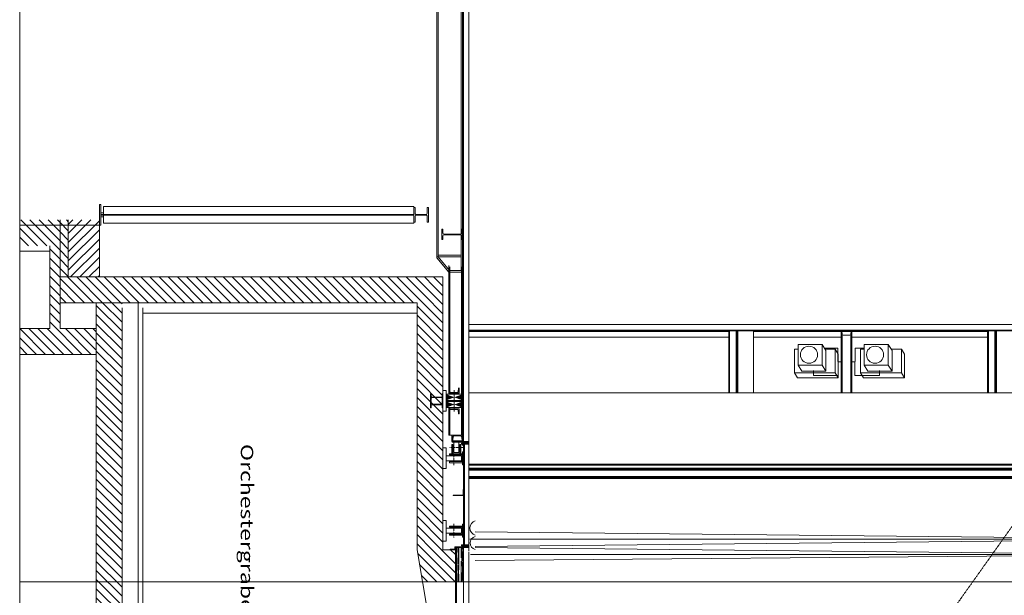
# Model space of a CAD drawing. Extents: x 4435974 to 4661079, y 5861988 to 11824962.
# Drawn here: x 4607670 to 4617185, y 5965293 to 5970860 of the extents above; entities that cross this region are included whole.
import ezdxf
from ezdxf.enums import TextEntityAlignment as Align

# ---------------------------------------------------------------- set-up
doc = ezdxf.new("R2010")
doc.units = 0
for name, pattern in [('AUSGEZOGEN', [0]), ('DASHDOT', [1, 0.5, -0.25, 0, -0.25]), ('DASHED', [9.5, 8, -1.5])]:
    doc.linetypes.add(name, pattern=pattern)
doc.layers.add('Grundriss', color=9, linetype='Continuous', true_color=0x808080)
doc.layers.add('Sichtlinien', color=3, linetype='Continuous')
doc.styles.add('Arial', font='arial.ttf')

# ---------------------------------------------------------------- blocks, each defined once
blk = doc.blocks.new('*X1198')
at = {"layer": 'Grundriss', "color": 8, "linetype": 'AUSGEZOGEN', "lineweight": 18}
for p, q in [((46650.3, -13956.1), (46838.6, -13767.8)), ((46650.3, -13867.7), (46750.2, -13767.8)), ((46650.3, -13779.3), (46661.8, -13767.8)), ((46677, -14017.8), (46927, -13767.8)), ((46765.4, -14017.8), (47015.4, -13767.8)), ((46853.8, -14017.8), (47103.8, -13767.8)), ((46942.1, -14017.8), (47192.1, -13767.8)), ((47030.5, -14017.8), (47280.5, -13767.8)), ((47118.9, -14017.8), (47368.9, -13767.8)), ((47207.3, -14017.8), (47457.3, -13767.8)), ((47295.7, -14017.8), (47545.7, -13767.8)), ((47384.1, -14017.8), (47634.1, -13767.8)), ((47472.5, -14017.8), (47722.5, -13767.8)), ((47560.9, -14017.8), (47810.9, -13767.8)), ((47649.3, -14017.8), (47899.3, -13767.8)), ((47737.6, -14017.8), (47987.6, -13767.8)), ((47826, -14017.8), (48076, -13767.8)), ((47914.4, -14017.8), (48164.4, -13767.8)), ((48002.8, -14017.8), (48252.8, -13767.8)), ((48091.2, -14017.8), (48341.2, -13767.8)), ((48179.6, -14017.8), (48429.6, -13767.8)), ((48268, -14017.8), (48518, -13767.8)), ((48356.4, -14017.8), (48606.4, -13767.8)), ((48444.7, -14017.8), (48694.7, -13767.8)), ((48533.1, -14017.8), (48783.1, -13767.8)), ((48621.5, -14017.8), (48871.5, -13767.8)), ((48709.9, -14017.8), (48959.9, -13767.8)), ((48798.3, -14017.8), (49048.3, -13767.8)), ((48886.7, -14017.8), (49136.7, -13767.8)), ((48975.1, -14017.8), (49225.1, -13767.8)), ((49063.5, -14017.8), (49313.5, -13767.8)), ((49151.9, -14017.8), (49401.9, -13767.8)), ((49240.2, -14017.8), (49490.2, -13767.8)), ((49328.6, -14017.8), (49578.6, -13767.8)), ((49417, -14017.8), (49667, -13767.8)), ((49505.4, -14017.8), (49755.4, -13767.8)), ((49593.8, -14017.8), (49843.8, -13767.8)), ((49682.2, -14017.8), (49932.2, -13767.8)), ((49770.6, -14017.8), (50020.6, -13767.8)), ((49859, -14017.8), (50109, -13767.8)), ((49947.3, -14017.8), (50197.3, -13767.8)), ((50035.7, -14017.8), (50285.7, -13767.8))]:
    blk.add_line(p, q, dxfattribs=at)
blk = doc.blocks.new('*X1200')
at = {"layer": 'Grundriss', "color": 8, "linetype": 'AUSGEZOGEN', "lineweight": 18}
for p, q in [((46401.7, -10669.2), (46403.1, -10667.8)), ((46445.9, -10713.3), (46491.4, -10667.8)), ((46490.1, -10757.5), (46579.8, -10667.8)), ((46534.3, -10801.7), (46668.2, -10667.8)), ((46578.5, -10845.9), (46756.6, -10667.8)), ((46622.7, -10890.1), (46845, -10667.8)), ((46683.4, -10917.8), (46933.4, -10667.8)), ((46771.8, -10917.8), (47021.8, -10667.8)), ((46860.2, -10917.8), (47110.2, -10667.8)), ((46948.6, -10917.8), (47198.6, -10667.8)), ((47036.9, -10917.8), (47286.9, -10667.8)), ((47125.3, -10917.8), (47375.3, -10667.8)), ((47213.7, -10917.8), (47463.7, -10667.8)), ((47302.1, -10917.8), (47552.1, -10667.8)), ((47390.5, -10917.8), (47640.5, -10667.8)), ((47478.9, -10917.8), (47728.9, -10667.8)), ((47567.3, -10917.8), (47817.3, -10667.8)), ((47655.7, -10917.8), (47905.7, -10667.8)), ((47744, -10917.8), (47994, -10667.8)), ((47832.4, -10917.8), (48082.4, -10667.8)), ((47920.8, -10917.8), (48170.8, -10667.8)), ((48009.2, -10917.8), (48259.2, -10667.8)), ((48097.6, -10917.8), (48347.6, -10667.8)), ((48186, -10917.8), (48436, -10667.8)), ((48274.4, -10917.8), (48524.4, -10667.8)), ((48362.8, -10917.8), (48612.8, -10667.8)), ((48451.2, -10917.8), (48701.2, -10667.8)), ((48539.5, -10917.8), (48789.5, -10667.8)), ((48627.9, -10917.8), (48877.9, -10667.8)), ((48716.3, -10917.8), (48966.3, -10667.8)), ((48804.7, -10917.8), (49040.3, -10682.2)), ((48893.1, -10917.8), (49040.3, -10770.6)), ((48981.5, -10917.8), (49040.3, -10858.9))]:
    blk.add_line(p, q, dxfattribs=at)
blk = doc.blocks.new('*X1201')
at = {"layer": 'Grundriss', "color": 8, "linetype": 'AUSGEZOGEN', "lineweight": 18}
for p, q in [((49040.3, -10770.6), (49263.1, -10547.8)), ((49040.3, -10682.2), (49174.7, -10547.8)), ((49040.3, -10593.8), (49086.3, -10547.8)), ((49040.3, -10858.9), (49350.3, -10548.9)), ((49075.8, -10911.8), (49350.3, -10637.3)), ((49182.1, -10894), (49350.3, -10725.7)), ((49288.3, -10876.1), (49350.3, -10814.1))]:
    blk.add_line(p, q, dxfattribs=at)
blk = doc.blocks.new('*X1239')
at = {"layer": 'Grundriss', "color": 8, "linetype": 'AUSGEZOGEN', "lineweight": 18}
for p, q in [((46400.3, -10670.5), (46401.7, -10669.2)), ((46400.3, -10758.9), (46445.9, -10713.3)), ((46400.3, -10847.3), (46490.1, -10757.5)), ((46400.3, -10935.7), (46534.3, -10801.7)), ((46400.3, -11024.1), (46578.5, -10845.9)), ((46400.3, -11112.5), (46622.7, -10890.1)), ((46400.3, -11200.9), (46650.3, -10950.9)), ((46400.3, -11289.2), (46650.3, -11039.2)), ((46400.3, -11377.6), (46650.3, -11127.6)), ((46400.3, -11466), (46650.3, -11216)), ((46400.3, -11554.4), (46650.3, -11304.4)), ((46400.3, -11642.8), (46650.3, -11392.8)), ((46400.3, -11731.2), (46650.3, -11481.2)), ((46400.3, -11819.6), (46650.3, -11569.6)), ((46400.3, -11908), (46650.3, -11658)), ((46400.3, -11996.3), (46650.3, -11746.3)), ((46400.3, -12084.7), (46650.3, -11834.7)), ((46400.3, -12173.1), (46650.3, -11923.1)), ((46400.3, -12261.5), (46650.3, -12011.5)), ((46400.3, -12349.9), (46650.3, -12099.9)), ((46400.3, -12438.3), (46650.3, -12188.3)), ((46400.3, -12526.7), (46650.3, -12276.7)), ((46400.3, -12615.1), (46650.3, -12365.1)), ((46400.3, -12703.5), (46650.3, -12453.5)), ((46400.3, -12791.8), (46650.3, -12541.8)), ((46400.3, -12880.2), (46650.3, -12630.2)), ((46400.3, -12968.6), (46650.3, -12718.6)), ((46400.3, -13057), (46650.3, -12807)), ((46400.3, -13145.4), (46650.3, -12895.4)), ((46400.3, -13233.8), (46650.3, -12983.8)), ((46400.3, -13322.2), (46650.3, -13072.2)), ((46400.3, -13410.6), (46650.3, -13160.6)), ((46400.3, -13498.9), (46650.3, -13248.9)), ((46400.3, -13587.3), (46650.3, -13337.3)), ((46400.3, -13675.7), (46650.3, -13425.7)), ((46400.3, -13764.1), (46650.3, -13514.1)), ((46400.3, -13852.5), (46650.3, -13602.5)), ((46400.3, -13940.9), (46650.3, -13690.9)), ((46400.3, -14029.3), (46650.3, -13779.3)), ((46400.3, -14117.7), (46650.3, -13867.7)), ((46400.3, -14206.1), (46650.3, -13956.1)), ((46400.3, -14294.4), (46650.3, -14044.4)), ((46415.4, -14367.8), (46650.3, -14132.8)), ((46503.8, -14367.8), (46650.3, -14221.2)), ((46592.1, -14367.8), (46650.3, -14309.6))]:
    blk.add_line(p, q, dxfattribs=at)
blk = doc.blocks.new('*X1283')
at = {"layer": 'Grundriss', "color": 8, "linetype": 'AUSGEZOGEN', "lineweight": 18}
for p, q in [((49010.4, -10550.3), (49012.9, -10547.8)), ((49010.4, -10548.5), (49011.1, -10547.8)), ((49010.8, -10551.6), (49014.6, -10547.8)), ((49011.7, -10552.5), (49016.4, -10547.8)), ((49013.2, -10552.8), (49018.2, -10547.8)), ((49015, -10552.8), (49020, -10547.8)), ((49016.7, -10552.8), (49021.7, -10547.8)), ((49018.5, -10552.8), (49023.5, -10547.8)), ((49020.3, -10552.8), (49025.3, -10547.8)), ((49022, -10552.8), (49027, -10547.8)), ((49023.8, -10552.8), (49028.8, -10547.8)), ((49025.6, -10552.8), (49030.6, -10547.8)), ((49027.3, -10552.8), (49032.3, -10547.8)), ((49029.1, -10552.8), (49034.1, -10547.8)), ((49030.8, -10552.8), (49035.9, -10547.8)), ((49032.3, -10553.1), (49037.6, -10547.8)), ((49033.4, -10553.8), (49039.4, -10547.8)), ((49034.3, -10554.7), (49040.4, -10548.6)), ((49035, -10555.8), (49040.4, -10550.3)), ((49035.3, -10557.1), (49040.4, -10552.1)), ((49035.4, -10558.9), (49040.4, -10553.9)), ((49035.4, -10560.6), (49040.4, -10555.6)), ((49035.4, -10562.4), (49040.4, -10557.4)), ((49035.4, -10564.2), (49040.4, -10559.2)), ((49035.4, -10565.9), (49040.4, -10560.9)), ((49035.4, -10567.7), (49040.4, -10562.7)), ((49035.4, -10569.5), (49040.4, -10564.5)), ((49035.4, -10571.2), (49040.4, -10566.2)), ((49035.4, -10573), (49040.4, -10568)), ((49035.4, -10574.8), (49040.4, -10569.8)), ((49035.4, -10576.5), (49040.4, -10571.5)), ((49035.4, -10578.3), (49040.4, -10573.3)), ((49035.4, -10580.1), (49040.4, -10575.1)), ((49035.4, -10581.8), (49040.4, -10576.8)), ((49035.4, -10583.6), (49040.4, -10578.6)), ((49035.4, -10585.4), (49040.4, -10580.4)), ((49035.4, -10587.1), (49040.4, -10582.1)), ((49035.4, -10588.9), (49040.4, -10583.9)), ((49035.4, -10590.7), (49040.4, -10585.7)), ((49035.4, -10592.5), (49040.4, -10587.5)), ((49035.4, -10594.2), (49040.4, -10589.2)), ((49035.5, -10595.9), (49040.4, -10591)), ((49036.1, -10597), (49040.4, -10592.8)), ((49037.2, -10597.7), (49040.4, -10594.5)), ((49038.9, -10597.8), (49040.4, -10596.3))]:
    blk.add_line(p, q, dxfattribs=at)
blk = doc.blocks.new('*X1285')
at = {"layer": 'Grundriss', "color": 8, "linetype": 'AUSGEZOGEN', "lineweight": 18}
for p, q in [((49017.8, -10472.9), (49112.9, -10472.9)), ((49017.8, -10480.1), (49033.7, -10480.1)), ((49017.8, -10486.1), (49199.9, -10486.1)), ((49017.8, -10493), (49118.9, -10493)), ((49017.8, -10513.1), (49232.9, -10513.1)), ((49017.8, -10516.1), (49133.9, -10516.1)), ((49017.8, -10520), (49063.7, -10520)), ((49017.8, -10533.2), (49076.9, -10533.2)), ((49056.2, -10480.1), (49146.2, -10480.1)), ((49086.2, -10520), (49176.2, -10520)), ((49118.9, -10533.2), (49238.9, -10533.2)), ((49148.9, -10493), (49350.3, -10493)), ((49154.9, -10472.9), (49274.9, -10472.9)), ((49156.1, -10480.1), (49336.1, -10480.1)), ((49186.1, -10520), (49350.3, -10520)), ((49193.9, -10516.1), (49343.9, -10516.1)), ((49259.9, -10486.1), (49350.3, -10486.1)), ((49268.9, -10533.2), (49350.3, -10533.2)), ((49274.9, -10513.1), (49350.3, -10513.1)), ((49304.9, -10472.9), (49350.3, -10472.9))]:
    blk.add_line(p, q, dxfattribs=at)
blk = doc.blocks.new('*X1294')
at = {"layer": 'Grundriss', "color": 8, "linetype": 'AUSGEZOGEN', "lineweight": 18}
for p, q in [((46900.3, -14227.5), (47110, -14017.8)), ((46900.3, -14139.1), (47021.6, -14017.8)), ((46900.3, -14050.7), (46933.2, -14017.8)), ((46900.3, -14315.8), (47150.3, -14065.8)), ((46836.8, -14467.8), (47150.3, -14154.2)), ((46900.3, -14492.6), (47150.3, -14242.6)), ((46900.3, -14581), (47150.3, -14331)), ((45850.3, -14658.7), (46141.3, -14367.8)), ((45850.3, -14570.3), (46052.9, -14367.8)), ((45850.3, -14482), (45964.5, -14367.8)), ((45850.3, -14393.6), (45876.1, -14367.8)), ((46129.7, -14467.8), (46229.7, -14367.8)), ((46218, -14467.8), (46318, -14367.8)), ((46306.4, -14467.8), (46406.4, -14367.8)), ((46394.8, -14467.8), (46494.8, -14367.8)), ((46483.2, -14467.8), (46583.2, -14367.8)), ((46571.6, -14467.8), (46671.6, -14367.8)), ((46660, -14467.8), (46760, -14367.8)), ((46748.4, -14467.8), (46848.4, -14367.8)), ((46900.3, -14669.4), (47150.3, -14419.4)), ((45850.3, -14747.1), (46100.3, -14497.1)), ((46900.3, -14757.8), (47150.3, -14507.8)), ((45928, -14757.8), (46100.3, -14585.5)), ((46988.7, -14757.8), (47150.3, -14596.2)), ((46016.4, -14757.8), (46100.3, -14673.9)), ((47077.1, -14757.8), (47150.3, -14684.6))]:
    blk.add_line(p, q, dxfattribs=at)
blk = doc.blocks.new('*X1295')
at = {"layer": 'Grundriss', "color": 8, "linetype": 'AUSGEZOGEN', "lineweight": 18}
for p, q in [((45850.3, -14305.2), (45867.7, -14287.8)), ((45876.1, -14367.8), (45956.1, -14287.8)), ((45964.5, -14367.8), (46044.5, -14287.8)), ((46052.9, -14367.8), (46132.9, -14287.8)), ((46141.3, -14367.8), (46221.3, -14287.8)), ((46229.7, -14367.8), (46309.7, -14287.8)), ((46318, -14367.8), (46398, -14287.8))]:
    blk.add_line(p, q, dxfattribs=at)
blk = doc.blocks.new('*X1302')
at = {"layer": 'Grundriss', "color": 8, "linetype": 'AUSGEZOGEN', "lineweight": 18}
for p, q in [((46069.2, -14287.8), (45850.3, -14068.9)), ((46157.5, -14287.8), (45857.5, -13987.8)), ((46245.9, -14287.8), (45945.9, -13987.8)), ((46334.3, -14287.8), (46034.3, -13987.8)), ((46400.3, -14265.4), (46122.7, -13987.8)), ((46400.3, -14177), (46211.1, -13987.8)), ((46400.3, -14088.6), (46299.5, -13987.8)), ((46400.3, -14000.2), (46387.9, -13987.8)), ((45980.8, -14287.8), (45850.3, -14157.3)), ((45892.4, -14287.8), (45850.3, -14245.7))]:
    blk.add_line(p, q, dxfattribs=at)

msp = doc.modelspace()

# ---------------------------------------------------------------- hatches: boundary and pattern name
at = {"layer": 'Grundriss', "linetype": 'AUSGEZOGEN', "lineweight": 18}
for points in [[(4611869.882, 5967207.821), (4611789.882, 5967237.821), (4611789.882, 5967177.821)], [(4611949.882, 5967237.821), (4611869.882, 5967207.821), (4611949.882, 5967177.821)], [(4611869.882, 5967137.821), (4611789.882, 5967167.821), (4611789.882, 5967107.821)], [(4611949.882, 5967167.821), (4611869.882, 5967137.821), (4611949.882, 5967107.821)]]:
    msp.add_hatch(color=8, dxfattribs=at).paths.add_polyline_path(points, flags=0)

# ---------------------------------------------------------------- linework, layer by layer
at = {"layer": 'Grundriss', "color": 7, "linetype": 'AUSGEZOGEN', "lineweight": 18}
for p, q in [((4607669.882, 5963682.821), (4607669.882, 5981657.706)), ((4611949.882, 5966740.821), (4611949.882, 5978204.821)), ((4611959.882, 5966730.821), (4611959.882, 5978214.821)), ((4612009.882, 5965722.821), (4612009.882, 5978222.821)), ((4611699.882, 5968557.82), (4611699.882, 5976387.822)), ((4611712.382, 5968566.259), (4611712.382, 5976379.108)), ((4611937.382, 5968433.385), (4611937.382, 5971076.964)), ((4608479.882, 5968975.822), (4611479.882, 5968975.822)), ((4608479.882, 5968969.822), (4611479.882, 5968969.822)), ((4611479.882, 5969042.822), (4611479.882, 5968902.822)), ((4611491.882, 5969042.822), (4611479.882, 5969042.822)), ((4611491.882, 5969042.822), (4611491.882, 5968988.322)), ((4611491.882, 5968957.322), (4611491.882, 5968902.822)), ((4611595.882, 5968976.323), (4611503.882, 5968976.322)), ((4611595.882, 5968969.323), (4611503.882, 5968969.322)), ((4611607.882, 5969042.823), (4611607.882, 5968988.323)), ((4611619.882, 5969042.823), (4611607.882, 5969042.823)), ((4611607.882, 5968957.323), (4611607.882, 5968902.823)), ((4611619.882, 5969042.823), (4611619.882, 5968902.823)), ((4608439.882, 5968872.821), (4607669.882, 5968872.821)), ((4608059.882, 5968922.821), (4608059.882, 5967872.821)), ((4608139.882, 5968922.821), (4608139.882, 5968372.821)), ((4608439.882, 5968922.821), (4608439.882, 5968372.821)), ((4611491.882, 5968902.822), (4611479.882, 5968902.822)), ((4611619.882, 5968902.823), (4611607.882, 5968902.823)), ((4611749.882, 5968732.82), (4611749.882, 5968832.82)), ((4611758.382, 5968832.82), (4611749.882, 5968832.82)), ((4611758.382, 5968797.62), (4611758.382, 5968832.82)), ((4611758.382, 5968732.82), (4611758.382, 5968768.02)), ((4611929.382, 5968785.62), (4611770.382, 5968785.62)), ((4611929.382, 5968780.02), (4611770.382, 5968780.02)), ((4611941.382, 5968797.62), (4611941.382, 5968832.82)), ((4611949.882, 5968832.82), (4611941.382, 5968832.82)), ((4611941.382, 5968732.82), (4611941.382, 5968768.02)), ((4607959.882, 5967872.821), (4607959.882, 5968672.821)), ((4611758.382, 5968732.82), (4611749.882, 5968732.82)), ((4611949.882, 5968732.82), (4611941.382, 5968732.82)), ((4607669.882, 5968622.821), (4607959.882, 5968622.821)), ((4611712.382, 5968581.533), (4611937.382, 5968581.533)), ((4611699.882, 5968566.533), (4611937.382, 5968566.533)), ((4611816.882, 5968418.385), (4611699.882, 5968557.82)), ((4611823.877, 5968433.385), (4611712.382, 5968566.259)), ((4611816.882, 5967237.821), (4611816.882, 5968483.385)), ((4611816.882, 5968433.385), (4611949.882, 5968433.385)), ((4611816.882, 5968418.385), (4611949.882, 5968418.385)), ((4611826.215, 5967237.821), (4611826.215, 5968468.385)), ((4611940.549, 5968468.385), (4611940.549, 5967237.821)), ((4608059.882, 5968372.821), (4611759.882, 5968372.821)), ((4611759.882, 5968372.821), (4611759.882, 5965732.821)), ((4611509.882, 5968122.821), (4608059.882, 5968122.821)), ((4608409.882, 5964722.821), (4608409.882, 5968122.821)), ((4608814.882, 5964492.821), (4608814.882, 5968122.821)), ((4611509.882, 5965732.821), (4611509.882, 5968122.821)), ((4608659.882, 5968071.693), (4608659.882, 5963334.793)), ((4608859.882, 5963334.793), (4608859.882, 5968071.693)), ((4611509.882, 5968022.821), (4608859.882, 5968022.821)), ((4618889.101, 5967910.812), (4612009.882, 5967910.812)), ((4607669.882, 5967872.821), (4607959.882, 5967872.821)), ((4608059.882, 5967872.821), (4608409.882, 5967872.821)), ((4618801.534, 5967856.812), (4612009.882, 5967856.812)), ((4618793.717, 5967850.821), (4612009.882, 5967850.821)), ((4614521.882, 5967844.821), (4612009.882, 5967844.821)), ((4614521.882, 5967250.821), (4614521.882, 5967850.821)), ((4614530.756, 5967250.821), (4614530.756, 5967850.821)), ((4614593.008, 5967250.821), (4614593.008, 5967850.821)), ((4614601.882, 5967250.821), (4614601.882, 5967850.821)), ((4614609.882, 5967250.821), (4614609.882, 5967850.821)), ((4614759.882, 5967850.821), (4614759.882, 5967250.821)), ((4615609.882, 5967844.821), (4614759.882, 5967844.821)), ((4615609.882, 5967850.821), (4615609.882, 5967250.821)), ((4615616.382, 5967846.758), (4615619.462, 5967817.446)), ((4615703.178, 5967844.821), (4615616.586, 5967844.821)), ((4615619.462, 5967817.446), (4615619.462, 5967250.821)), ((4615627.924, 5967809.754), (4615691.84, 5967809.754)), ((4615703.382, 5967846.758), (4615700.302, 5967817.446)), ((4615700.302, 5967817.446), (4615700.302, 5967250.821)), ((4615709.882, 5967850.821), (4615709.882, 5967250.821)), ((4617021.882, 5967844.821), (4615709.882, 5967844.821)), ((4617021.882, 5967250.821), (4617021.882, 5967850.821)), ((4617030.756, 5967250.821), (4617030.756, 5967850.821)), ((4617093.008, 5967250.821), (4617093.008, 5967850.821)), ((4617101.882, 5967250.821), (4617101.882, 5967850.821)), ((4617109.882, 5967250.821), (4617109.882, 5967850.821)), ((4614521.882, 5967790.821), (4612009.882, 5967790.821)), ((4615609.882, 5967790.821), (4614759.882, 5967790.821)), ((4615191.707, 5967719.697), (4615191.707, 5967519.697)), ((4615425.773, 5967719.697), (4615191.707, 5967719.697)), ((4615425.773, 5967719.697), (4615425.773, 5967519.697)), ((4615425.773, 5967719.697), (4615461.622, 5967659.907)), ((4617021.882, 5967790.821), (4615709.882, 5967790.821)), ((4615829.907, 5967719.697), (4615829.907, 5967519.697)), ((4616063.973, 5967719.697), (4615829.907, 5967719.697)), ((4616063.973, 5967719.697), (4616063.973, 5967519.697)), ((4616063.973, 5967719.697), (4616099.822, 5967659.907)), ((4608409.882, 5967622.821), (4607669.882, 5967622.821)), ((4615158.306, 5967673.402), (4615158.306, 5967443.202)), ((4615191.707, 5967673.402), (4615158.306, 5967673.402)), ((4615447.194, 5967683.97), (4615577.589, 5967683.97)), ((4615551.773, 5967673.402), (4615453.53, 5967673.402)), ((4615461.622, 5967659.907), (4615461.622, 5967459.907)), ((4615551.773, 5967673.402), (4615551.773, 5967443.202)), ((4615551.773, 5967673.402), (4615580.911, 5967624.805)), ((4615577.589, 5967683.97), (4615578.483, 5967417.672)), ((4615580.911, 5967624.805), (4615580.911, 5967394.605)), ((4615742.175, 5967683.97), (4615741.28, 5967417.672)), ((4615829.907, 5967683.97), (4615742.175, 5967683.97)), ((4615796.507, 5967673.402), (4615796.507, 5967443.202)), ((4615829.907, 5967673.402), (4615796.507, 5967673.402)), ((4616189.974, 5967673.402), (4616091.731, 5967673.402)), ((4616099.822, 5967659.907), (4616099.822, 5967459.907)), ((4616189.974, 5967673.402), (4616219.111, 5967624.805)), ((4616189.974, 5967673.402), (4616189.974, 5967443.202)), ((4616219.111, 5967624.805), (4616219.111, 5967394.605)), ((4615578.036, 5967550.821), (4615609.882, 5967550.821)), ((4615741.728, 5967550.821), (4615709.882, 5967550.821)), ((4615158.306, 5967443.202), (4615187.444, 5967394.605)), ((4615551.773, 5967443.202), (4615158.306, 5967443.202)), ((4615191.707, 5967519.697), (4615227.556, 5967459.907)), ((4615425.773, 5967519.697), (4615191.707, 5967519.697)), ((4615461.622, 5967459.907), (4615227.556, 5967459.907)), ((4615340.782, 5967467.672), (4615340.782, 5967417.672)), ((4615425.773, 5967519.697), (4615461.622, 5967459.907)), ((4615551.773, 5967443.202), (4615580.911, 5967394.605)), ((4615796.507, 5967443.202), (4615825.644, 5967394.605)), ((4616189.974, 5967443.202), (4615796.507, 5967443.202)), ((4616063.973, 5967519.697), (4615829.907, 5967519.697)), ((4615829.907, 5967519.697), (4615865.756, 5967459.907)), ((4616099.822, 5967459.907), (4615865.756, 5967459.907)), ((4615978.982, 5967467.672), (4615978.982, 5967417.672)), ((4616063.973, 5967519.697), (4616099.822, 5967459.907)), ((4616189.974, 5967443.202), (4616219.111, 5967394.605)), ((4615580.911, 5967394.605), (4615187.444, 5967394.605)), ((4615340.782, 5967417.672), (4615578.483, 5967417.672)), ((4615978.982, 5967417.672), (4615741.28, 5967417.672)), ((4616219.111, 5967394.605), (4615825.644, 5967394.605)), ((4611646.182, 5967239.821), (4611639.882, 5967239.821)), ((4611639.882, 5967239.821), (4611639.882, 5967175.821)), ((4611646.182, 5967239.821), (4611646.182, 5967217.021)), ((4611753.582, 5967239.821), (4611753.582, 5967217.021)), ((4611759.882, 5967239.821), (4611753.582, 5967239.821)), ((4611759.882, 5967272.821), (4611789.882, 5967272.821)), ((4611789.882, 5967272.821), (4611789.882, 5967072.821)), ((4611949.882, 5967237.821), (4611789.882, 5967237.821)), ((4611818.174, 5967298.596), (4611816.882, 5967298.596)), ((4611816.882, 5967248.596), (4611916.882, 5967248.596)), ((4611827.024, 5967261.913), (4611822.383, 5967294.937)), ((4611835.441, 5967254.596), (4611898.323, 5967254.596)), ((4611869.882, 5967069.594), (4611869.882, 5967276.048)), ((4611911.381, 5967294.937), (4611906.74, 5967261.913)), ((4611916.882, 5967298.596), (4611915.59, 5967298.596)), ((4611916.882, 5967248.596), (4611916.882, 5967298.596)), ((4612009.882, 5967250.821), (4618582.28, 5967250.821)), ((4611646.182, 5967175.821), (4611639.882, 5967175.821)), ((4611646.182, 5967169.821), (4611639.882, 5967169.821)), ((4611639.882, 5967105.821), (4611639.882, 5967169.821)), ((4611646.182, 5967198.621), (4611646.182, 5967175.821)), ((4611646.182, 5967147.021), (4611646.182, 5967169.821)), ((4611746.582, 5967210.021), (4611653.182, 5967210.021)), ((4611746.582, 5967205.621), (4611653.182, 5967205.621)), ((4611753.582, 5967198.621), (4611753.582, 5967175.821)), ((4611759.882, 5967175.821), (4611753.582, 5967175.821)), ((4611753.582, 5967147.021), (4611753.582, 5967169.821)), ((4611759.882, 5967169.821), (4611753.582, 5967169.821)), ((4611789.882, 5967177.821), (4611949.882, 5967177.821)), ((4611789.882, 5967167.821), (4611949.882, 5967167.821)), ((4611944.882, 5967177.821), (4611944.882, 5967167.821)), ((4611646.182, 5967105.821), (4611639.882, 5967105.821)), ((4611646.182, 5967105.821), (4611646.182, 5967128.621)), ((4611746.582, 5967140.021), (4611653.182, 5967140.021)), ((4611746.582, 5967135.621), (4611653.182, 5967135.621)), ((4611753.582, 5967105.821), (4611753.582, 5967128.621)), ((4611759.882, 5967105.821), (4611753.582, 5967105.821)), ((4611789.882, 5967072.821), (4611759.882, 5967072.821)), ((4611949.882, 5967107.821), (4611789.882, 5967107.821)), ((4611816.882, 5966840.821), (4611816.882, 5967107.821)), ((4611816.882, 5967097.046), (4611916.882, 5967097.046)), ((4611818.174, 5967047.046), (4611816.882, 5967047.046)), ((4611827.024, 5967083.729), (4611822.383, 5967050.705)), ((4611826.215, 5966840.821), (4611826.215, 5967107.821)), ((4611835.441, 5967091.046), (4611898.323, 5967091.046)), ((4611911.381, 5967050.705), (4611906.74, 5967083.729)), ((4611916.882, 5967047.046), (4611915.59, 5967047.046)), ((4611916.882, 5967097.046), (4611916.882, 5967047.046)), ((4611940.549, 5967107.821), (4611940.549, 5966840.821)), ((4611949.882, 5966840.821), (4611816.882, 5966840.821)), ((4611844.882, 5966780.821), (4611844.882, 5966840.821)), ((4612009.882, 5966780.821), (4611844.882, 5966780.821)), ((4611849.882, 5966785.821), (4611849.882, 5966840.821)), ((4611851.174, 5966790.821), (4611849.882, 5966790.821)), ((4611944.882, 5966785.821), (4611849.882, 5966785.821)), ((4611849.882, 5966772.821), (4611849.882, 5966780.821)), ((4612009.882, 5966772.821), (4611849.882, 5966772.821)), ((4611860.024, 5966827.504), (4611855.383, 5966794.479)), ((4611864.342, 5966672.821), (4611864.342, 5966772.821)), ((4611868.441, 5966834.821), (4611931.323, 5966834.821)), ((4611914.342, 5966772.821), (4611914.342, 5966672.821)), ((4611944.381, 5966794.479), (4611939.74, 5966827.504)), ((4612009.882, 5966762.821), (4611939.882, 5966762.821)), ((4611939.882, 5966754.821), (4611939.882, 5966762.821)), ((4611944.882, 5966780.821), (4611944.882, 5966785.821)), ((4611949.882, 5966790.821), (4611948.59, 5966790.821)), ((4611759.882, 5966717.821), (4611789.882, 5966717.821)), ((4611789.882, 5966717.821), (4611789.882, 5966517.821)), ((4611846.342, 5966752.821), (4611846.342, 5966660.321)), ((4611856.342, 5966752.821), (4611846.342, 5966752.821)), ((4611856.342, 5966752.821), (4611856.342, 5966660.321)), ((4611914.342, 5966672.821), (4611864.342, 5966672.821)), ((4611922.342, 5966752.821), (4611922.342, 5966660.321)), ((4611922.342, 5966752.821), (4611932.342, 5966752.821)), ((4611932.342, 5966752.821), (4611932.342, 5966660.321)), ((4612009.882, 5966754.821), (4611939.882, 5966754.821)), ((4611949.882, 5966555.321), (4611949.882, 5966680.321)), ((4611949.882, 5966680.321), (4611959.882, 5966680.321)), ((4611959.882, 5965780.821), (4611959.882, 5966754.821)), ((4611967.882, 5965780.821), (4611967.882, 5966754.821)), ((4611789.882, 5966642.821), (4611939.882, 5966642.821)), ((4611939.882, 5966592.821), (4611789.882, 5966592.821)), ((4611824.882, 5966660.321), (4611824.882, 5966650.321)), ((4611824.882, 5966660.321), (4611949.882, 5966660.321)), ((4611824.882, 5966650.321), (4611949.882, 5966650.321)), ((4611824.882, 5966585.321), (4611824.882, 5966575.321)), ((4611824.882, 5966585.321), (4611949.882, 5966585.321)), ((4611824.882, 5966575.321), (4611949.882, 5966575.321)), ((4611939.882, 5966642.821), (4611939.882, 5966592.821)), ((4611789.882, 5966517.821), (4611759.882, 5966517.821)), ((4611949.882, 5966555.321), (4611959.882, 5966555.321)), ((4618126.985, 5966559.821), (4612009.882, 5966559.821)), ((4618129.341, 5966550.821), (4612009.882, 5966550.821)), ((4618137.194, 5966520.821), (4612009.882, 5966520.821)), ((4618139.55, 5966511.821), (4612009.882, 5966511.821)), ((4618141.873, 5966502.947), (4612009.882, 5966502.947)), ((4618158.167, 5966440.695), (4612009.882, 5966440.695)), ((4618160.49, 5966431.821), (4612009.882, 5966431.821)), ((4621839.507, 5966422.821), (4612009.882, 5966422.821)), ((4611954.882, 5966261.617), (4611954.882, 5966316.617)), ((4611954.882, 5966316.617), (4611959.882, 5966316.617)), ((4611859.882, 5966261.617), (4611954.882, 5966261.617)), ((4611859.882, 5966256.617), (4611859.882, 5966261.617)), ((4611859.882, 5966256.617), (4611959.882, 5966256.617)), ((4611759.882, 5966017.821), (4611789.882, 5966017.821)), ((4611789.882, 5966017.821), (4611789.882, 5965817.821)), ((4611789.882, 5965942.821), (4611939.882, 5965942.821)), ((4611824.882, 5965960.321), (4611824.882, 5965950.321)), ((4611824.882, 5965960.321), (4611949.882, 5965960.321)), ((4611824.882, 5965950.321), (4611949.882, 5965950.321)), ((4611939.882, 5965942.821), (4611939.882, 5965892.821)), ((4611949.882, 5965980.321), (4611959.882, 5965980.321)), ((4611949.882, 5965855.321), (4611949.882, 5965980.321)), ((4618832.368, 5965836.028), (4612071.2, 5965906.028)), ((4611789.882, 5965817.821), (4611759.882, 5965817.821)), ((4611939.882, 5965892.821), (4611789.882, 5965892.821)), ((4611824.882, 5965885.321), (4611824.882, 5965875.321)), ((4611824.882, 5965885.321), (4611949.882, 5965885.321)), ((4611824.882, 5965875.321), (4611949.882, 5965875.321)), ((4611949.882, 5965855.321), (4611959.882, 5965855.321)), ((4612021.084, 5965836.028), (4619082.368, 5965836.028)), ((4618832.368, 5965836.028), (4612071.2, 5965766.028)), ((4611509.882, 5965732.821), (4611713.088, 5964522.821)), ((4611759.882, 5965732.821), (4611879.882, 5965732.821)), ((4611829.882, 5965732.749), (4611829.882, 5965735.249)), ((4611879.882, 5965732.749), (4611829.882, 5965732.749)), ((4611869.882, 5965737.749), (4611832.382, 5965737.749)), ((4611874.882, 5965760.249), (4611874.882, 5965742.749)), ((4611879.882, 5965762.749), (4611877.382, 5965762.749)), ((4612009.882, 5965762.821), (4611879.882, 5965762.821)), ((4611879.882, 5965762.749), (4611879.882, 5964453.638)), ((4612009.882, 5965755.321), (4611886.882, 5965755.321)), ((4611886.882, 5965692.821), (4611886.882, 5965755.321)), ((4611887.854, 5965422.821), (4611887.854, 5965755.321)), ((4611889.923, 5965422.821), (4611889.923, 5965755.321)), ((4612009.882, 5965780.821), (4611939.882, 5965780.821)), ((4611939.882, 5965772.821), (4611939.882, 5965780.821)), ((4612009.882, 5965772.821), (4611939.882, 5965772.821)), ((4611959.882, 5965755.321), (4611959.882, 5965422.821)), ((4618832.368, 5965686.028), (4612071.2, 5965756.028)), ((4611886.882, 5965692.821), (4611879.882, 5965692.821)), ((4611881.283, 5965422.821), (4611881.283, 5965692.821)), ((4611882.568, 5965422.821), (4611882.568, 5965692.821)), ((4611884.148, 5965422.821), (4611884.148, 5965692.821)), ((4611885.786, 5965422.821), (4611885.786, 5965692.821)), ((4612009.882, 5964392.293), (4612009.882, 5965711.693)), ((4612024.788, 5965686.028), (4619082.368, 5965686.028)), ((4618832.368, 5965686.028), (4612071.2, 5965628.319)), ((4607669.882, 5965422.821), (4632774.086, 5965422.821))]:
    msp.add_line(p, q, dxfattribs=at)
at = {"layer": 'Grundriss', "color": 7, "linetype": 'DASHED', "lineweight": 18}
msp.add_line((4607669.882, 5981657.706), (4607669.882, 5940600.47), dxfattribs=at)
at = {"layer": 'Grundriss', "color": 253, "linetype": 'AUSGEZOGEN', "lineweight": 18}
for p, q in [((4608439.882, 5968872.821), (4608439.882, 5969072.821)), ((4608454.882, 5969072.821), (4608439.882, 5969072.821)), ((4608454.882, 5968872.821), (4608454.882, 5969072.821)), ((4608479.882, 5968892.822), (4608479.882, 5969052.822)), ((4608479.882, 5969052.822), (4611479.882, 5969052.822)), ((4611479.882, 5969052.822), (4611479.882, 5968892.822)), ((4608479.882, 5968990.822), (4608454.882, 5968990.822)), ((4608479.882, 5968975.822), (4608454.882, 5968975.822)), ((4608479.882, 5968969.822), (4608454.882, 5968969.822)), ((4608479.882, 5968954.822), (4608454.882, 5968954.822)), ((4608439.882, 5968872.821), (4608454.882, 5968872.821)), ((4608479.882, 5968892.822), (4611479.882, 5968892.822)), ((4611889.923, 5964523.638), (4611889.923, 5965422.821)), ((4611959.882, 5965422.821), (4611959.882, 5964453.71))]:
    msp.add_line(p, q, dxfattribs=at)
at = {"layer": 'Grundriss', "color": 7, "linetype": 'DASHDOT', "lineweight": 18}
for p, q in [((4611954.422, 5966722.821), (4611822.88, 5966722.821)), ((4611864.882, 5966682.901), (4611864.882, 5966551.359)), ((4611864.882, 5965982.901), (4611864.882, 5965851.359))]:
    msp.add_line(p, q, dxfattribs=at)
at = {"layer": 'Grundriss', "color": 7, "linetype": 'AUSGEZOGEN', "lineweight": 18}
for centre in [(4615297.457, 5967619.697), (4615935.658, 5967619.697)]:
    msp.add_circle(centre, 82.455, dxfattribs=at)
for centre, radius, start, end in [((4611503.882, 5968988.322), 12, 180, 270.000253), ((4611503.882, 5968957.322), 12, 90.000253, 180), ((4611595.882, 5968988.323), 12, 270.000253, 0), ((4611595.882, 5968957.323), 12, 0, 90.000253), ((4611770.382, 5968797.62), 12, 180, 270), ((4611770.382, 5968768.02), 12, 90, 180), ((4611929.382, 5968797.62), 12, 270, 0), ((4611929.382, 5968768.02), 12, 0, 90), ((4615611.903, 5967846.321), 4.5, 5.5721978, 90), ((4615627.924, 5967818.254), 8.5, 185.4566165, 270), ((4615691.84, 5967818.254), 8.5, 270, 354.5433835), ((4615707.861, 5967846.321), 4.5, 90, 174.4278022), ((4611818.174, 5967294.346), 4.25, 8, 90), ((4611835.441, 5967263.096), 8.5, 188, 270), ((4611898.323, 5967263.096), 8.5, 270, 352), ((4611915.59, 5967294.346), 4.25, 90, 172), ((4611653.182, 5967217.021), 7, 180, 270), ((4611653.182, 5967198.621), 7, 90, 180), ((4611653.182, 5967147.021), 7, 180, 270), ((4611746.582, 5967217.021), 7, 270, 0), ((4611746.582, 5967198.621), 7, 0, 90), ((4611746.582, 5967147.021), 7, 270, 0), ((4611653.182, 5967128.621), 7, 90, 180), ((4611746.582, 5967128.621), 7, 0, 90), ((4611818.174, 5967051.296), 4.25, 270, 352), ((4611835.441, 5967082.546), 8.5, 90, 172), ((4611898.323, 5967082.546), 8.5, 8, 90), ((4611915.59, 5967051.296), 4.25, 188, 270), ((4611851.174, 5966795.071), 4.25, 270, 352), ((4611868.441, 5966826.321), 8.5, 90, 172), ((4611931.323, 5966826.321), 8.5, 8, 90), ((4611948.59, 5966795.071), 4.25, 188, 270), ((4612095.028, 5965942.821), 73.944, 108.798265, 251.201735), ((4612091.513, 5965798.966), 67.007, 107.6462403, 252.3537597), ((4611832.382, 5965735.249), 2.5, 90, 180), ((4611869.882, 5965742.749), 5, 270, 0), ((4611877.382, 5965760.249), 2.5, 90, 180)]:
    msp.add_arc(centre, radius, start, end, dxfattribs=at)
at = {"layer": 'Sichtlinien', "linetype": 'DASHED', "lineweight": 18}
msp.add_line((4612311.218, 5958982.467), (4627199.882, 5979972.821), dxfattribs=at)

# ---------------------------------------------------------------- block references
at = {"rotation": 270}
for name in ['*X1294', '*X1295', '*X1302', '*X1239', '*X1200', '*X1198', '*X1201', '*X1283', '*X1285']:
    msp.add_blockref(name, (4622427.661, 6014773.135), dxfattribs=at)

# ---------------------------------------------------------------- texts
at = {"layer": 'Grundriss', "color": 7, "linetype": 'AUSGEZOGEN', "lineweight": 18, "style": 'Arial', "width": 1.400426}
msp.add_text('Orchestergraben', height=120, rotation=270, dxfattribs=at).set_placement((4609806.556, 5966756.925), (4609806.556, 5964996.925), align=Align.FIT)

doc.saveas('drawing.dxf')
